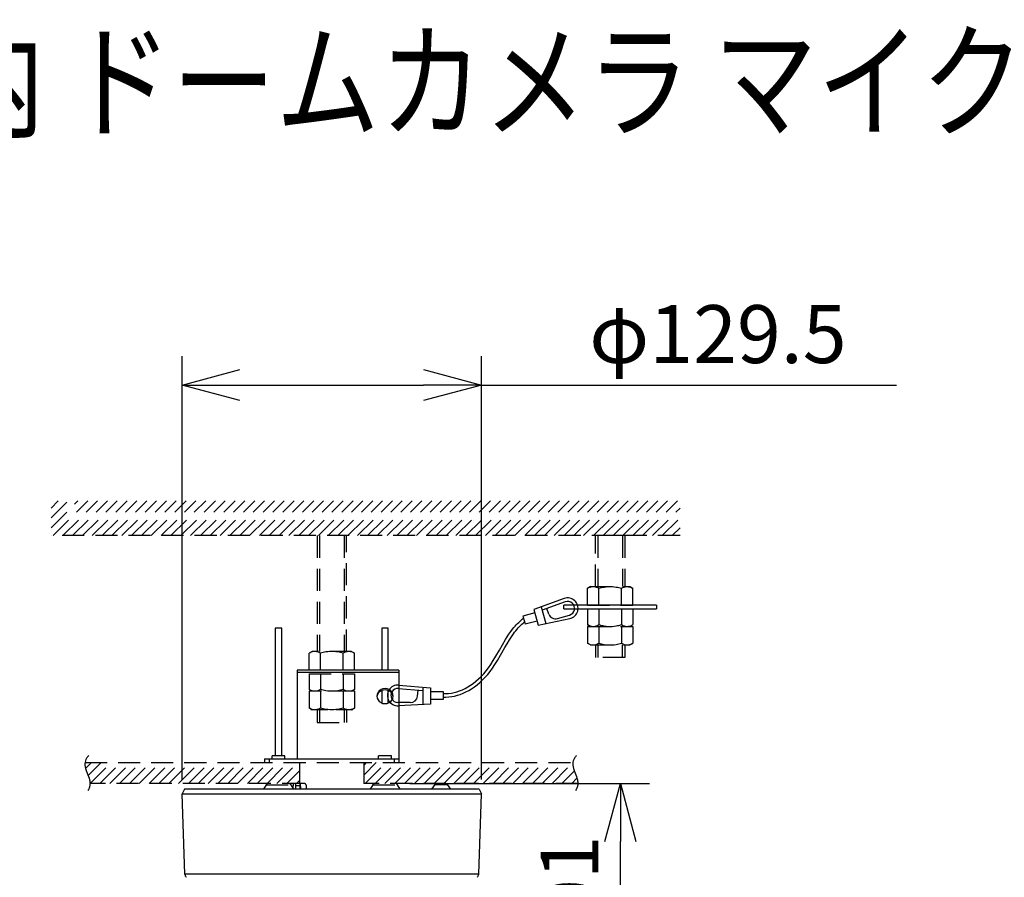
# Model space of a CAD drawing. Units: millimetres. Extents: x 260 to 396, y 126 to 245.
# Drawn here: x 309 to 352, y 208 to 245 of the extents above; entities that cross this region are included whole.
import ezdxf

# ---------------------------------------------------------------- set-up
doc = ezdxf.new("R2010")
doc.units = ezdxf.units.MM
doc.linetypes.add('HIDDEN2', pattern=[4.7625, 3.175, -1.5875])
for name, color, linetype in [('GAIKEI', 7, 'Continuous'), ('MOJI1', 2, 'Continuous'), ('SUNPO', 3, 'Continuous')]:
    doc.layers.add(name, color=color, linetype=linetype)
doc.styles.get("Standard").update_dxf_attribs({"font": 'monotxt.shx', "bigfont": 'bigfont.shx'})
doc.dimstyles.get("Standard").update_dxf_attribs({"dimscale": 0, "dimtxt": 2.5, "dimasz": 2.5, "dimexe": 1.25, "dimexo": 0.625, "dimtad": 1, "dimdec": 8, "dimtxsty": 'Standard', "dimblk": 'OPEN30', "dimcen": 2.5, "dimadec": 8, "dimazin": 2, "dimtfac": 1, "dimtdec": 8, "dimtmove": 0, "dimatfit": 3, "dimldrblk": 'OPEN30', "dimfxl": 1, "dimfrac": 2, "dimarcsym": 0})

# ---------------------------------------------------------------- blocks, each defined once
blk = doc.blocks.new('_Open30')
at = {"color": 0, "linetype": 'ByBlock', "lineweight": -2}
for p, q in [((-1, 0.268), (0, 0)), ((0, 0), (-1, -0.268)), ((0, 0), (-1, 0))]:
    blk.add_line(p, q, dxfattribs=at)
blk = doc.blocks.new('*D1')
at = {"layer": 'Defpoints', "color": 0, "ltscale": 0.3}
for p in [(329.209, 228.899), (316.283, 211.249), (329.209, 211.249)]:
    blk.add_point(p, dxfattribs=at)
at = {"layer": 'SUNPO', "color": 0, "lineweight": -2, "ltscale": 0.3}
for p, q in [((316.283, 211.874), (316.283, 230.149)), ((329.209, 211.874), (329.209, 230.149)), ((318.783, 228.899), (326.709, 228.899)), ((329.209, 228.899), (347.125, 228.899))]:
    blk.add_line(p, q, dxfattribs=at)
at = {"layer": 'SUNPO', "color": 0, "lineweight": -2, "ltscale": 0.3, "xscale": 2.5, "yscale": 2.5, "zscale": 2.5, "rotation": 180}
blk.add_blockref('_Open30', (316.283, 228.899), dxfattribs=at)
at = {"layer": 'SUNPO', "color": 0, "lineweight": -2, "ltscale": 0.3, "xscale": 2.5, "yscale": 2.5, "zscale": 2.5}
blk.add_blockref('_Open30', (329.209, 228.899), dxfattribs=at)
at = {"layer": 'SUNPO', "color": 0, "ltscale": 0.3, "insert": (339.417, 230.774), "char_height": 2.5, "attachment_point": 5}
blk.add_mtext('φ129.5', dxfattribs=at)
blk = doc.blocks.new('*D2')
at = {"layer": 'Defpoints', "color": 0, "ltscale": 0.3}
for p in [(325.488, 211.699), (335.209, 211.699), (322.746, 201.539)]:
    blk.add_point(p, dxfattribs=at)
at = {"layer": 'SUNPO', "color": 0, "lineweight": -2, "ltscale": 0.3}
for p, q in [((326.113, 211.699), (336.459, 211.699)), ((335.209, 204.039), (335.209, 209.199)), ((323.371, 201.539), (336.459, 201.539))]:
    blk.add_line(p, q, dxfattribs=at)
at = {"layer": 'SUNPO', "color": 0, "lineweight": -2, "ltscale": 0.3, "xscale": 2.5, "yscale": 2.5, "zscale": 2.5}
for p, rotation in [((335.209, 211.699), 90.0004769999985), ((335.209, 201.539), 270.0004769999985)]:
    blk.add_blockref('_Open30', p, dxfattribs=dict(at, rotation=rotation))
at = {"layer": 'SUNPO', "color": 0, "ltscale": 0.3, "insert": (333.334, 206.619), "char_height": 2.5, "attachment_point": 5, "rotation": 90.0005}
blk.add_mtext('101', dxfattribs=at)

msp = doc.modelspace()

# ---------------------------------------------------------------- linework, layer by layer
at = {"layer": 'GAIKEI', "color": 8, "linetype": 'HIDDEN2', "ltscale": 0.3}
for points in [[(310.62730886, 222.74005393), (311.78583556, 223.89858063)], [(310.62730886, 223.16431853), (311.36157096, 223.89858063)], [(310.62730886, 223.58858303), (310.93730646, 223.89858063)], [(310.71010006, 222.39858063), (312.21010006, 223.89858063)], [(311.13436456, 222.39858063), (312.63436456, 223.89858063)], [(311.55862906, 222.39858063), (313.05862906, 223.89858063)], [(311.98289366, 222.39858063), (313.48289366, 223.89858063)], [(312.40715506, 222.39858063), (313.90715506, 223.89858063)], [(312.83141966, 222.39858063), (314.33141966, 223.89858063)], [(313.25568416, 222.39858063), (314.75568416, 223.89858063)], [(313.67994866, 222.39858063), (315.17994866, 223.89858063)], [(314.10421316, 222.39858063), (315.60421316, 223.89858063)], [(314.52847776, 222.39858063), (316.02847776, 223.89858063)], [(314.95274226, 222.39858063), (316.45274226, 223.89858063)], [(315.37700376, 222.39858063), (316.87700376, 223.89858063)], [(315.80126826, 222.39858063), (317.30127136, 223.89858063)], [(316.22553276, 222.39858063), (317.72553276, 223.89858063)], [(316.64979736, 222.39858063), (318.14979426, 223.89858063)], [(317.07406186, 222.39858063), (318.57406186, 223.89858063)], [(317.49832336, 222.39858063), (318.99832336, 223.89858063)], [(317.92259086, 222.39858063), (319.42259086, 223.89858063)], [(318.34685236, 222.39858063), (319.84685236, 223.89858063)], [(318.77111996, 222.39858063), (320.27111996, 223.89858063)], [(319.19538146, 222.39858063), (320.69538146, 223.89858063)], [(319.61964286, 222.39858063), (321.11964286, 223.89858063)], [(320.04391046, 222.39858063), (321.54391046, 223.89858063)], [(320.46817196, 222.39858063), (321.96817196, 223.89858063)], [(320.89243956, 222.39858063), (322.39243956, 223.89858063)], [(321.31670096, 222.39858063), (322.81670096, 223.89858063)], [(321.74096856, 222.39858063), (323.24096856, 223.89858063)], [(322.16523006, 222.39858063), (323.66523006, 223.89858063)], [(322.58949156, 222.39858063), (324.08949156, 223.89858063)], [(323.01375906, 222.39858063), (324.51375906, 223.89858063)], [(323.43802056, 222.39858063), (324.93802056, 223.89858063)], [(323.86228816, 222.39858063), (325.36228816, 223.89858063)], [(324.28654966, 222.39858063), (325.78654966, 223.89858063)], [(324.71081716, 222.39858063), (326.21081716, 223.89858063)], [(325.13507866, 222.39858063), (326.63507866, 223.89858063)], [(325.55934016, 222.39858063), (327.05934016, 223.89858063)], [(325.98360776, 222.39858063), (327.48360776, 223.89858063)], [(326.40786926, 222.39858063), (327.90786926, 223.89858063)], [(326.83213676, 222.39858063), (328.33213676, 223.89858063)], [(327.25639826, 222.39858063), (328.75639826, 223.89858063)], [(327.68066586, 222.39858063), (329.18066586, 223.89858063)], [(328.10492736, 222.39858063), (329.60492736, 223.89858063)], [(328.52918876, 222.39858063), (330.02918876, 223.89858063)], [(328.95345636, 222.39858063), (330.45345636, 223.89858063)], [(329.37771786, 222.39858063), (330.87771786, 223.89858063)], [(329.80198546, 222.39858063), (331.30198546, 223.89858063)], [(330.22624686, 222.39858063), (331.72624686, 223.89858063)], [(330.65051446, 222.39858063), (332.15051446, 223.89858063)], [(331.07477596, 222.39858063), (332.57477596, 223.89858063)], [(331.49903746, 222.39858063), (332.99903746, 223.89858063)], [(331.92330496, 222.39858063), (333.42330496, 223.89858063)], [(332.34756646, 222.39858063), (333.84756646, 223.89858063)], [(332.77183406, 222.39858063), (334.27183406, 223.89858063)], [(333.19609556, 222.39858063), (334.69609556, 223.89858063)], [(333.62036306, 222.39858063), (335.12036306, 223.89858063)], [(334.04462456, 222.39858063), (335.54462456, 223.89858063)], [(334.46888606, 222.39858063), (335.96888606, 223.89858063)], [(334.89315366, 222.39858063), (336.39315366, 223.89858063)], [(335.31741506, 222.39858063), (336.81741506, 223.89858063)], [(335.74167656, 222.39858063), (337.24167656, 223.89858063)], [(336.16594416, 222.39858063), (337.66594416, 223.89858063)], [(336.59021176, 222.39858063), (337.77989676, 223.58826563)], [(337.01447326, 222.39858063), (337.77989676, 223.16400413)], [(337.77989676, 222.39858063), (310.62730886, 222.39858063)], [(322.10841246, 222.39858063), (322.10841246, 217.39858063)], [(322.20841246, 222.39858063), (322.20841246, 217.39858063)], [(323.28341246, 222.39858063), (323.28341246, 217.39858063)], [(323.38341246, 217.39858063), (323.38341246, 222.39858063)], [(334.12623466, 220.20037803), (334.12623466, 222.40037803)], [(335.40123466, 222.40037803), (334.12623466, 222.40037803)], [(334.22623466, 222.40037803), (334.22623466, 220.20037803)], [(335.30123466, 222.40037803), (335.30123466, 220.20037803)], [(335.40123466, 222.40037803), (335.40123466, 220.20037803)], [(337.43873466, 222.39858063), (337.77989676, 222.73973963)], [(333.78224056, 220.12445953), (333.84116996, 220.15523343), (333.89977596, 220.17865873), (333.94256766, 220.19064903), (333.98514586, 220.19793363), (334.02761406, 220.20037803)], [(333.78224056, 219.40037803), (333.78224056, 220.12445953)], [(333.91373466, 220.20037803), (333.78229546, 220.12449003)], [(333.91373466, 220.20037803), (335.61373466, 220.20037803)], [(334.02761406, 220.20037803), (334.07007626, 220.19793363), (334.11266046, 220.19064903), (334.15545226, 220.17865873), (334.21405816, 220.15523343), (334.27298766, 220.12445953)], [(334.27298766, 220.12445953), (334.39085256, 220.15523343), (334.44955626, 220.16792873), (334.50806456, 220.17865873), (334.59363586, 220.19064903), (334.67880426, 220.19793363), (334.76373466, 220.20037803)], [(334.27298766, 219.40037803), (334.27298766, 220.12445953)], [(334.76373466, 220.20037803), (334.84866506, 220.19793363), (334.93383356, 220.19064903), (335.01940486, 220.17865873), (335.07791316, 220.16792873), (335.13661676, 220.15523343), (335.25448176, 220.12445953)], [(335.25448176, 220.12445953), (335.31341116, 220.15523343), (335.37201716, 220.17865873), (335.41480886, 220.19064903), (335.45739316, 220.19793363), (335.49985526, 220.20037803)], [(335.25448176, 219.40037803), (335.25448176, 220.12445953)], [(335.49985526, 220.20037803), (335.50988946, 220.20024073)], [(335.50988946, 220.20024073), (335.55833916, 220.19575463), (335.60699636, 220.18502473), (335.65594656, 220.16832853), (335.70050836, 220.14843413), (335.74522886, 220.12445953)], [(335.61373466, 220.20037803), (335.74522886, 220.12445953)], [(335.74522886, 219.40037803), (335.74522886, 220.12445953)], [(333.78224056, 219.40037803), (335.74522886, 219.40037803)], [(333.78224056, 219.24037743), (333.78224056, 218.55629853)], [(334.27298766, 219.24037743), (334.27298766, 218.55629853)], [(335.25448176, 219.24037743), (335.25448176, 218.55629853)], [(335.74522886, 219.24037743), (335.74522886, 218.55629853)], [(333.78224056, 218.55629853), (333.84116996, 218.52552153), (333.89977596, 218.50209923), (333.94256766, 218.49010893), (333.98514586, 218.48282133), (334.02761406, 218.48037683)], [(333.91373466, 218.48037683), (333.78229546, 218.55626493)], [(334.02761406, 218.48037683), (334.07007626, 218.48282133), (334.11266046, 218.49010893), (334.15545226, 218.50209923), (334.21405816, 218.52552153), (334.27298766, 218.55629853)], [(334.27298766, 218.55629853), (334.39085256, 218.52552153), (334.44955626, 218.51282923), (334.50806456, 218.50209923), (334.59363586, 218.49010893), (334.67880426, 218.48282133), (334.76373466, 218.48037683)], [(334.76373466, 218.48037683), (334.84866506, 218.48282133), (334.93383356, 218.49010893), (335.01940486, 218.50209923), (335.07791316, 218.51282923), (335.13661676, 218.52552153), (335.25448176, 218.55629853)], [(335.25448176, 218.55629853), (335.31341116, 218.52552153), (335.37201716, 218.50209923), (335.41480886, 218.49010893), (335.45739316, 218.48282133), (335.49985526, 218.48037683)], [(335.50988946, 218.48051423), (335.55833916, 218.48500333), (335.60699636, 218.49573023), (335.65594656, 218.51242943), (335.70050836, 218.53232083), (335.74522886, 218.55629853)], [(335.61373466, 218.48037683), (335.74522886, 218.55629853)], [(333.78224056, 218.48037683), (333.78224056, 217.75629543)], [(333.78224056, 218.48037683), (335.74522886, 218.48037683)], [(334.27298766, 218.48037683), (334.27298766, 217.75629543)], [(335.25448176, 218.48037683), (335.25448176, 217.75629543)], [(335.49985526, 218.48037683), (335.50988946, 218.48051423)], [(335.74522886, 218.48037683), (335.74522886, 217.75629543)], [(333.78224056, 217.75629543), (333.84116996, 217.72552153), (333.89977596, 217.70209623), (333.94256766, 217.69010893), (333.98514586, 217.68282133), (334.02761406, 217.68037683)], [(333.91373466, 217.68037683), (333.78229546, 217.75626493)], [(333.91373466, 217.68037683), (335.61373466, 217.68037683)], [(334.02761406, 217.68037683), (334.07007626, 217.68282133), (334.11266046, 217.69010893), (334.15545226, 217.70209623), (334.21405816, 217.72552153), (334.27298766, 217.75629543)], [(334.12623466, 217.68037683), (334.12623466, 217.13333403)], [(334.22623466, 217.68037683), (334.22623466, 217.13333403)], [(334.27298766, 217.75629543), (334.39085256, 217.72552153), (334.44955626, 217.71282923), (334.50806456, 217.70209623), (334.59363586, 217.69010893), (334.67880426, 217.68282133), (334.76373466, 217.68037683)], [(334.76373466, 217.68037683), (334.84866506, 217.68282133), (334.93383356, 217.69010893), (335.01940486, 217.70209623), (335.07791316, 217.71282923), (335.13661676, 217.72552153), (335.25448176, 217.75629543)], [(335.25448176, 217.75629543), (335.31341116, 217.72552153), (335.37201716, 217.70209623), (335.41480886, 217.69010893), (335.45739316, 217.68282133), (335.49985526, 217.68037683)], [(335.30123466, 217.13333403), (335.30123466, 217.68037683)], [(335.40123466, 217.68037683), (335.40123466, 217.13333403)], [(335.49985526, 217.68037683), (335.50988946, 217.68051423)], [(335.50988946, 217.68051423), (335.55833916, 217.68500333), (335.60699636, 217.69573023), (335.65594656, 217.71242943), (335.70050836, 217.73232083), (335.74522886, 217.75629543)], [(335.61373466, 217.68037683), (335.74522886, 217.75629543)], [(321.89591246, 217.39858063), (321.76441826, 217.32266203)], [(321.99975766, 217.39844323), (321.95130796, 217.39395713), (321.90265066, 217.38322723), (321.85370046, 217.36653103), (321.80913876, 217.34663663), (321.76441826, 217.32266203)], [(321.76441826, 216.59858063), (321.76441826, 217.32266203)], [(323.59591246, 217.39858063), (321.89591246, 217.39858063)], [(322.00979186, 217.39858063), (321.99975766, 217.39844323)], [(322.25516536, 217.32266203), (322.19623586, 217.35343593), (322.13762996, 217.37686123), (322.09483816, 217.38885163), (322.05225396, 217.39613613), (322.00979186, 217.39858063)], [(322.74591246, 217.39858063), (322.66098196, 217.39613613), (322.57581356, 217.38885163), (322.49024226, 217.37686123), (322.43173396, 217.36613123), (322.37303036, 217.35343593), (322.25516536, 217.32266203)], [(322.25516536, 216.59858063), (322.25516536, 217.32266203)], [(323.23665946, 217.32266203), (323.11879446, 217.35343593), (323.06009086, 217.36613123), (323.00158256, 217.37686123), (322.91601126, 217.38885163), (322.83084286, 217.39613613), (322.74591246, 217.39858063)], [(323.48203306, 217.39858063), (323.43957086, 217.39613613), (323.39698666, 217.38885163), (323.35419486, 217.37686123), (323.29558896, 217.35343593), (323.23665946, 217.32266203)], [(323.23665946, 216.59858063), (323.23665946, 217.32266203)], [(323.72740656, 217.32266203), (323.66847716, 217.35343593), (323.60987116, 217.37686123), (323.56707946, 217.38885163), (323.52450126, 217.39613613), (323.48203306, 217.39858063)], [(323.59591246, 217.39858063), (323.72735166, 217.32269253)], [(323.72740656, 216.59858063), (323.72740656, 217.32266203)], [(335.40123466, 217.13333403), (334.12623466, 217.13333403)], [(323.72740656, 216.59858063), (321.76441826, 216.59858063)], [(321.76441826, 216.43858003), (321.76441826, 215.75449943)], [(321.76441826, 216.43858003), (323.72740656, 216.43858003)], [(322.25516536, 216.43858003), (322.25516536, 215.75449943)], [(323.23665946, 216.43858003), (323.23665946, 215.75449943)], [(323.72740656, 216.43858003), (323.72740656, 215.75449943)], [(321.99975766, 215.67871673), (321.95130796, 215.68320583), (321.90265066, 215.69393433), (321.85370046, 215.71063203), (321.80913876, 215.73052483), (321.76441826, 215.75449943)], [(321.89591246, 215.67858093), (321.76441826, 215.75449943)], [(321.76441826, 215.67858093), (321.76441826, 214.95449943)], [(323.72740656, 215.67858093), (321.76441826, 215.67858093)], [(322.00979186, 215.67858093), (321.99975766, 215.67871673)], [(322.25516536, 215.75449943), (322.19623586, 215.72372553), (322.13762996, 215.70030023), (322.09483816, 215.68830993), (322.05225396, 215.68102383), (322.00979186, 215.67858093)], [(322.74591246, 215.67858093), (322.66098196, 215.68102383), (322.57581356, 215.68830993), (322.49024226, 215.70030023), (322.43173396, 215.71103023), (322.37303036, 215.72372553), (322.25516536, 215.75449943)], [(322.25516536, 215.67858093), (322.25516536, 214.95449943)], [(323.23665946, 215.75449943), (323.11879446, 215.72372553), (323.06009086, 215.71103023), (323.00158256, 215.70030023), (322.91601126, 215.68830993), (322.83084286, 215.68102383), (322.74591246, 215.67858093)], [(323.48203306, 215.67858093), (323.43957086, 215.68102383), (323.39698666, 215.68830993), (323.35419486, 215.70030023), (323.29558896, 215.72372553), (323.23665946, 215.75449943)], [(323.23665946, 215.67858093), (323.23665946, 214.95449943)], [(323.72740656, 215.75449943), (323.66847716, 215.72372553), (323.60987116, 215.70030023), (323.56707946, 215.68830993), (323.52450126, 215.68102383), (323.48203306, 215.67858093)], [(323.59591246, 215.67858093), (323.72735166, 215.75446893)], [(323.72740656, 215.67858093), (323.72740656, 214.95449943)], [(321.99975766, 214.87871673), (321.95130796, 214.88320583), (321.90265066, 214.89393433), (321.85370046, 214.91063203), (321.80913876, 214.93052483), (321.76441826, 214.95449943)], [(321.89591246, 214.87858093), (321.76441826, 214.95449943)], [(322.57647276, 214.87858093), (321.84035216, 214.87858093)], [(322.00979186, 214.87858093), (321.99975766, 214.87871673)], [(322.25516536, 214.95449943), (322.19623586, 214.92372553), (322.13762996, 214.90030023), (322.09483816, 214.88830993), (322.05225396, 214.88102383), (322.00979186, 214.87858093)], [(322.10841246, 214.87858093), (322.10841246, 214.33153803)], [(322.20841246, 214.87858093), (322.20841246, 214.33153803)], [(322.74591246, 214.87858093), (322.66098196, 214.88102383), (322.57581356, 214.88830993), (322.49024226, 214.90030023), (322.43173396, 214.91103173), (322.37303036, 214.92372553), (322.25516536, 214.95449943)], [(323.23665946, 214.95449943), (323.11879446, 214.92372553), (323.06009086, 214.91103173), (323.00158256, 214.90030023), (322.91601126, 214.88830993), (322.83084286, 214.88102383), (322.74591246, 214.87858093)], [(323.65147276, 214.87858093), (322.91535216, 214.87858093)], [(323.48203306, 214.87858093), (323.43957086, 214.88102383), (323.39698666, 214.88830993), (323.35419486, 214.90030023), (323.29558896, 214.92372553), (323.23665946, 214.95449943)], [(323.28341246, 214.87858093), (323.28341246, 214.33153803)], [(323.38341246, 214.87858093), (323.38341246, 214.33153803)], [(323.72740656, 214.95449943), (323.66847716, 214.92372553), (323.60987116, 214.90030023), (323.56707946, 214.88830993), (323.52450126, 214.88102383), (323.48203306, 214.87858093)], [(323.59591246, 214.87858093), (323.72735166, 214.95446893)], [(322.10841246, 214.33153803), (323.38341246, 214.33153803)], [(312.25479916, 212.91195183), (312.22744316, 212.88129853), (312.20291926, 212.85084653), (312.18135556, 212.82093623), (312.16235226, 212.79120293), (312.13168516, 212.73243833), (312.10981316, 212.67386443), (312.09595206, 212.61465573), (312.08965026, 212.55382043), (312.09081596, 212.49010283), (312.09974236, 212.42180143), (312.11726256, 212.34630393), (312.14516776, 212.25865753), (312.18833486, 212.14516873), (312.24441406, 212.00039033), (312.26893486, 211.92736473), (312.28874686, 211.85371973), (312.29706296, 211.81249353), (312.30307796, 211.77100643), (312.30620906, 211.73451503), (312.30714596, 211.69778863), (312.30590996, 211.66397523), (312.30251646, 211.62993583), (312.29720946, 211.59769403), (312.28972656, 211.56523253), (312.28036676, 211.53382993), (312.26876096, 211.50220453), (312.25515316, 211.47109803), (312.23919246, 211.43975953), (312.21053036, 211.39219633)], [(312.09353816, 212.59858363), (333.15494566, 212.59858363)], [(312.11693906, 212.35028953), (312.36523006, 212.59858363)], [(312.22995176, 212.03903923), (312.78949456, 212.59858363)], [(312.31375906, 211.69858363), (313.21375906, 212.59858363)], [(312.73802056, 211.69858363), (313.63802056, 212.59858363)], [(313.16228816, 211.69858363), (314.06228816, 212.59858363)], [(313.58654966, 211.69858363), (314.48654966, 212.59858363)], [(314.01081416, 211.69858363), (314.91081416, 212.59858363)], [(314.43507866, 211.69858363), (315.33507866, 212.59858363)], [(314.85934316, 211.69858363), (315.75934316, 212.59858363)], [(315.28360776, 211.69858363), (316.18360776, 212.59858363)], [(315.70786926, 211.69858363), (316.60786926, 212.59858363)], [(316.13213376, 211.69858363), (317.03213676, 212.59858363)], [(316.55639826, 211.69858363), (317.45639826, 212.59858363)], [(316.98066276, 211.69858363), (317.88066586, 212.59858363)], [(317.40492736, 211.69858363), (318.30492736, 212.59858363)], [(317.82918876, 211.69858363), (318.72918876, 212.59858363)], [(318.25345636, 211.69858363), (319.15345636, 212.59858363)], [(318.67771786, 211.69858363), (319.57771786, 212.59858363)], [(319.10198546, 211.69858363), (320.00198546, 212.59858363)], [(319.52624686, 211.69858363), (320.42624686, 212.59858363)], [(319.95051446, 211.69858363), (320.85051446, 212.59858363)], [(320.37477596, 211.69858363), (321.27477596, 212.59858363)], [(321.24575376, 212.59862483), (321.24547906, 212.59858363)], [(321.36716486, 211.69858363), (321.36716486, 212.59858363)], [(324.12465996, 212.59858513), (324.12465996, 211.69858513)], [(324.12465996, 212.05435603), (324.66888606, 212.59858363)], [(324.12465996, 212.47862053), (324.24462456, 212.59858363)], [(324.19315366, 211.69858363), (325.09315366, 212.59858363)], [(324.61741506, 211.69858363), (325.51741506, 212.59858363)], [(325.04168266, 211.69858363), (325.94168266, 212.59858363)], [(325.46594416, 211.69858363), (326.36594416, 212.59858363)], [(325.89020566, 211.69858363), (326.79020566, 212.59858363)], [(326.31447326, 211.69858363), (327.21447326, 212.59858363)], [(326.73873466, 211.69858363), (327.63873466, 212.59858363)], [(327.16300226, 211.69858363), (328.06300226, 212.59858363)], [(327.58726376, 211.69858363), (328.48726376, 212.59858363)], [(328.01153136, 211.69858363), (328.91153136, 212.59858363)], [(328.43579276, 211.69858363), (329.33579276, 212.59858363)], [(328.86005426, 211.69858363), (329.76005426, 212.59858363)], [(329.28432186, 211.69858363), (330.18432186, 212.59858363)], [(329.70858336, 211.69858363), (330.60858336, 212.59858363)], [(330.13285086, 211.69858363), (331.03285086, 212.59858363)], [(330.55711236, 211.69858363), (331.45711236, 212.59858363)], [(330.98137386, 211.69858363), (331.88137386, 212.59858363)], [(331.40564146, 211.69858363), (332.30564146, 212.59858363)], [(331.82990286, 211.69858363), (332.72990286, 212.59858363)], [(332.25417046, 211.69858363), (333.15417046, 212.59858363)], [(333.31620666, 212.91195183), (333.28885066, 212.88129853), (333.26432676, 212.85084653), (333.24276296, 212.82093623), (333.22375666, 212.79120293), (333.19309256, 212.73243833), (333.17122366, 212.67386283), (333.15736266, 212.61465573), (333.15105766, 212.55382043), (333.15222346, 212.49010283), (333.16115286, 212.42180143), (333.17866996, 212.34630393), (333.20657526, 212.25865753), (333.24974546, 212.14516873), (333.30582456, 212.00038723), (333.33034236, 211.92736023), (333.35015436, 211.85371513), (333.35847346, 211.81248893), (333.36448546, 211.77100183), (333.36761656, 211.73451203), (333.36855646, 211.69778563), (333.36731746, 211.66397063), (333.36392386, 211.62993133), (333.35861386, 211.59769103), (333.35113096, 211.56522793), (333.34177426, 211.53382683), (333.33016536, 211.50220153), (333.31656066, 211.47109343), (333.30059996, 211.43975493), (333.27193786, 211.39219633)], [(320.79903746, 211.69858363), (321.36716486, 212.26670653)], [(332.67843196, 211.69858363), (333.21511406, 212.23526573)], [(321.22330496, 211.69858363), (321.36716486, 211.84244353)], [(333.10269956, 211.69858363), (333.33012266, 211.92600823)], [(321.54972106, 211.69858363), (312.30715206, 211.69858363)], [(319.91704276, 211.64858363), (320.97478206, 211.64858363)], [(321.38416926, 211.60032773), (321.19950736, 211.60032773)], [(333.36855646, 211.69858363), (324.12465996, 211.69858363)], [(324.51704276, 211.64858363), (325.57478206, 211.64858363)], [(327.20064876, 211.65736203), (327.72554496, 211.65736203)]]:
    msp.add_lwpolyline(points, dxfattribs=at)
at = {"layer": 'GAIKEI', "color": 1}
for points in [[(332.77682066, 219.68262903), (331.47608816, 219.21495323)], [(332.82757136, 219.54147613), (331.82753476, 219.18191493)], [(336.76373466, 219.40037803), (332.76373466, 219.40037803)], [(332.76373466, 219.24037743), (332.76373466, 219.40037803)], [(336.76373466, 219.40037803), (336.76373466, 219.24037743)], [(331.51761656, 219.05996673), (331.00117976, 218.92158783)], [(331.47608816, 219.21495323), (331.65896176, 218.53247343)], [(331.78857596, 219.32730683), (331.98329036, 218.60061913)], [(332.11710386, 219.01069303), (332.02606376, 219.25329553)], [(332.48903376, 218.82273833), (333.01082946, 218.97052273)], [(332.76373466, 219.24037743), (336.76373466, 219.24037743)], [(327.54806696, 215.42838563), (327.67322566, 215.42815973), (327.79795706, 215.43588833), (327.92237726, 215.45155603), (328.04652886, 215.47518433), (328.17038146, 215.50682343), (328.29387996, 215.54654353), (328.41692686, 215.59443473), (328.53953426, 215.65063133), (328.66175716, 215.71533933), (328.78324766, 215.78859373), (328.90370046, 215.87044033), (329.02281066, 215.96092033), (329.14025446, 216.06004453), (329.25561706, 216.16773193), (329.36830016, 216.28370633), (329.47740656, 216.40732383), (329.58225886, 216.53799403), (329.68499326, 216.67844513), (329.78965026, 216.83446923), (329.90126516, 217.01422393), (330.02950616, 217.23414273), (330.21757986, 217.56688503), (330.31410086, 217.73364533), (330.41353326, 217.89730193), (330.47207206, 217.98861353), (330.53241146, 218.07832303), (330.58539606, 218.15322533), (330.64008966, 218.22669033), (330.69105406, 218.29162563), (330.74369686, 218.35519073), (330.79419736, 218.41292383), (330.84633356, 218.46930503), (330.89725516, 218.52134363), (330.94976986, 218.57201813), (331.00171686, 218.61931123), (331.05522636, 218.66522483), (331.06721366, 218.67513393)], [(327.54954406, 215.57972993), (327.66927666, 215.57941253), (327.78872246, 215.58699153), (327.90797296, 215.60247463), (328.02708916, 215.62591063), (328.14611386, 215.65738643), (328.26504086, 215.69701813), (328.38384576, 215.74494593), (328.50242486, 215.80131493), (328.62064386, 215.86627013), (328.73827696, 215.93993043), (328.85504936, 216.02238123), (328.97058896, 216.11363953), (329.08443786, 216.21363643), (329.19605276, 216.32217983), (329.30478086, 216.43893403), (329.40988336, 216.56337243), (329.51063406, 216.69478423), (329.61186706, 216.83945583), (329.71777526, 217.00393033), (329.83470636, 217.19899873), (329.98172786, 217.45699123), (330.11396666, 217.69052393), (330.25029476, 217.92116663), (330.32144346, 218.03449983), (330.39536306, 218.14603543), (330.47263366, 218.25540433), (330.55384086, 218.36224943), (330.60577566, 218.42629663), (330.65953546, 218.48917813), (330.71147026, 218.54672813), (330.76522396, 218.60312463), (330.81790946, 218.65541653), (330.87241386, 218.70655793), (330.92639336, 218.75438813), (330.98220396, 218.80105863), (331.02447686, 218.83462183)], [(331.00117976, 218.92158783), (331.09067556, 218.58757593)], [(331.09067556, 218.58757593), (331.60711846, 218.72595483)], [(331.65896176, 218.53247343), (333.02160826, 218.81878623)], [(320.30741146, 218.39858063), (320.30741146, 212.89858363)], [(320.58441336, 218.39858063), (320.30741146, 218.39858063)], [(320.58441336, 212.89858363), (320.58441336, 218.39858063)], [(325.18441336, 218.39858063), (324.90741146, 218.39858063)], [(324.90741146, 218.39858063), (324.90741146, 216.59858063)], [(325.18441336, 216.59858063), (325.18441336, 218.39858063)], [(325.64591246, 216.59858063), (321.24591246, 216.59858063)], [(321.24591246, 216.59858063), (321.24591246, 212.78232383)], [(325.64591246, 216.49679833), (321.24591246, 216.49679833)], [(325.64591246, 216.59858063), (325.64591246, 212.59858363)], [(324.90741146, 215.71338013), (324.90741146, 215.17279633)], [(325.18441336, 215.17279633), (325.18441336, 215.71338013)], [(325.62346366, 215.79988213), (326.68249076, 215.71140103)], [(325.63595756, 215.94936183), (327.01341116, 215.83427543)], [(326.44710876, 215.47106743), (326.47224906, 215.72896693)], [(326.68249076, 215.86192283), (326.68249076, 215.10960203)], [(327.01341116, 215.83427543), (327.01341116, 215.12772033)], [(327.01341116, 215.67382013), (327.54806696, 215.67382013)], [(327.54806696, 215.67382013), (327.54806696, 215.32802703)], [(326.13649466, 215.19325523), (325.59422786, 215.20095483)], [(327.01341116, 215.12772033), (325.62309136, 215.05159723)], [(327.54806696, 215.32802703), (327.01341116, 215.32802703)], [(319.84591246, 212.75858273), (319.84591246, 212.59858363)], [(319.84591246, 212.75858273), (325.64591246, 212.75858273)], [(320.04591246, 212.75858273), (320.04591246, 212.59858363)], [(320.16891046, 212.75858273), (320.16891046, 212.89858363)], [(320.72291436, 212.89858363), (320.16891046, 212.89858363)], [(320.72291436, 212.75858273), (320.72291436, 212.89858363)], [(324.76891046, 212.75858273), (324.76891046, 212.89858363)], [(325.32291436, 212.89858363), (324.76891046, 212.89858363)], [(325.32291436, 212.75858273), (325.32291436, 212.89858363)], [(325.44591246, 212.75858273), (325.44591246, 212.59858363)]]:
    msp.add_lwpolyline(points, dxfattribs=at)
for points in [[(333.02160998, 218.8187863, 1.0715241256), (332.77682434, 219.68263042)], [(333.01083035, 218.97052389, 1.0351924452), (332.82757588, 219.54147702)], [(332.11709874, 219.01069391, 0.3901107613), (332.48903314, 218.82274118)], [(325.63595515, 215.94936186, 1.0715240318), (325.62308965, 215.05159732)], [(325.62346612, 215.79988268, 1.0351923548), (325.59422941, 215.20095456)], [(326.13649082, 215.19325604, 0.3901107412), (326.44710615, 215.47106808)], [(321.24548118, 212.75858348, 0.0090877694), (321.24591203, 212.78232449)]]:
    msp.add_lwpolyline(points, format="xyb", dxfattribs=at)
at = {"layer": 'GAIKEI', "color": 7, "ltscale": 0.3}
for points in [[(316.38944266, 211.44858363), (316.28313166, 211.24864463)], [(329.10238216, 211.44858363), (316.38944266, 211.44858363)], [(329.10238216, 211.44858363), (329.20869316, 211.24864463)], [(316.40411856, 207.78407713), (316.28313166, 211.24864463)], [(329.08770926, 207.78407713), (329.20869316, 211.24864463)], [(329.08770926, 207.78407713), (316.40411856, 207.78407713)]]:
    msp.add_lwpolyline(points, dxfattribs=at)
at = {"layer": 'GAIKEI', "color": 1, "ltscale": 0.3}
for points in [[(319.91704276, 211.64858363), (319.80157646, 211.44858363)], [(320.97478206, 211.64858363), (321.09024836, 211.44858363)], [(321.07478816, 211.47537653), (321.07737606, 211.60032773)], [(321.19746276, 211.44858363), (321.19950736, 211.60032773)], [(321.38730646, 211.44858363), (321.38416926, 211.60032773)], [(321.38540216, 211.69858363), (321.39057796, 211.44858363)], [(321.65102716, 211.44858363), (321.64788386, 211.60032773)], [(324.51704276, 211.64858363), (324.40157646, 211.44858363)], [(325.57478206, 211.64858363), (325.69024836, 211.44858973)], [(327.20064876, 211.65736203), (327.04895806, 211.44858363)], [(327.72554496, 211.65736203), (327.87722956, 211.44858363)], [(316.28313166, 211.24864463), (329.20869316, 211.24864463)]]:
    msp.add_lwpolyline(points, dxfattribs=at)
at = {"layer": 'GAIKEI', "color": 8, "linetype": 'HIDDEN2', "ltscale": 0.3}
for points in [[(320.00364555, 211.69858363, 0.2679491644), (319.91704302, 211.64858364)], [(320.9747818, 211.64858363, 0.2679492018), (320.88817925, 211.69858363)], [(324.60364555, 211.69858363, 0.2679491644), (324.51704302, 211.64858364)], [(325.5747818, 211.64858363, 0.2679492018), (325.48817925, 211.69858363)], [(327.28155085, 211.69858363, 0.2400787637), (327.20064916, 211.65736215)], [(327.72554456, 211.65736216, 0.2400787683), (327.64464285, 211.69858363)]]:
    msp.add_lwpolyline(points, format="xyb", dxfattribs=at)
at = {"layer": 'GAIKEI', "color": 7, "ltscale": 0.3}
for points in [[(316.40411839, 207.78407814, 0.1898559457), (316.4625752, 207.64963668)], [(329.02925271, 207.64963667, 0.1898559366), (329.08770952, 207.78407813)]]:
    msp.add_lwpolyline(points, format="xyb", dxfattribs=at)
at = {"layer": 'GAIKEI', "color": 1}
for centre, major_axis, start_param, end_param in [((325.04591246, 215.47219663), (-0.35, 0), 3.1415926536, 6.2831853072), ((325.04591246, 215.41397973), (0.35, 0), 0.0893342449, 3.0522546298), ((325.04591246, 215.47219663), (-0.35, 0), 0, 3.1415926536)]:
    msp.add_ellipse(centre, major_axis=major_axis, ratio=0.931457, start_param=start_param, end_param=end_param, dxfattribs=at)
at = {"layer": 'GAIKEI', "color": 8, "linetype": 'HIDDEN2', "ltscale": 0.3}
for centre, major_axis, ratio, start_param, end_param in [((321.09808526, 211.59858363), (0.00178223, 0.09999933), 0.207369, 0.0037000425, 1.5570430767), ((321.17873716, 211.59858363), (-0.00178223, -0.09999928), 0.207369, 1.5919496618, 3.145292696), ((321.36345396, 211.59858363), (-0.00178223, 0.09999933), 0.207369, 4.7261422304, 6.2794852647), ((321.55008116, 211.59858363), (0.0083313, -0.0996676), 0.977954, 1.5066876883, 3.0600307225)]:
    msp.add_ellipse(centre, major_axis=major_axis, ratio=ratio, start_param=start_param, end_param=end_param, dxfattribs=at)

# ---------------------------------------------------------------- texts
at = {"layer": 'MOJI1', "width": 0.82}
msp.add_text('２ＭＰ 屋内 ドームカメラ マイク付（天井直付金具付）', height=4, dxfattribs=at).set_placement((287, 240))

# ---------------------------------------------------------------- dimensions: what is measured, and where the dimension line sits
at = {"layer": 'SUNPO', "color": 3, "ltscale": 0.3}
dim = msp.add_linear_dim(base=(329.20869316, 228.89858063), p1=(316.28313166, 211.24864463), p2=(329.20869316, 211.24864463), text='φ129.5', dimstyle='Standard', override={"dimscale": 1}, dxfattribs=at)
dim.commit()
dim.dimension.update_dxf_attribs({"geometry": '*D1', "text_midpoint": (339.41702649, 228.89858063), "dimtype": 128})
dim = msp.add_linear_dim(base=(335.20868636, 211.69866306), p1=(322.7459092, 201.53858213), p2=(325.48817321, 211.69858213), angle=90.000477, text='101', dimstyle='Standard', override={"dimscale": 1}, dxfattribs=at)
dim.commit()
dim.dimension.update_dxf_attribs({"geometry": '*D2', "text_midpoint": (335.20872865, 206.61867447), "dimtype": 128})

doc.saveas('drawing.dxf')
